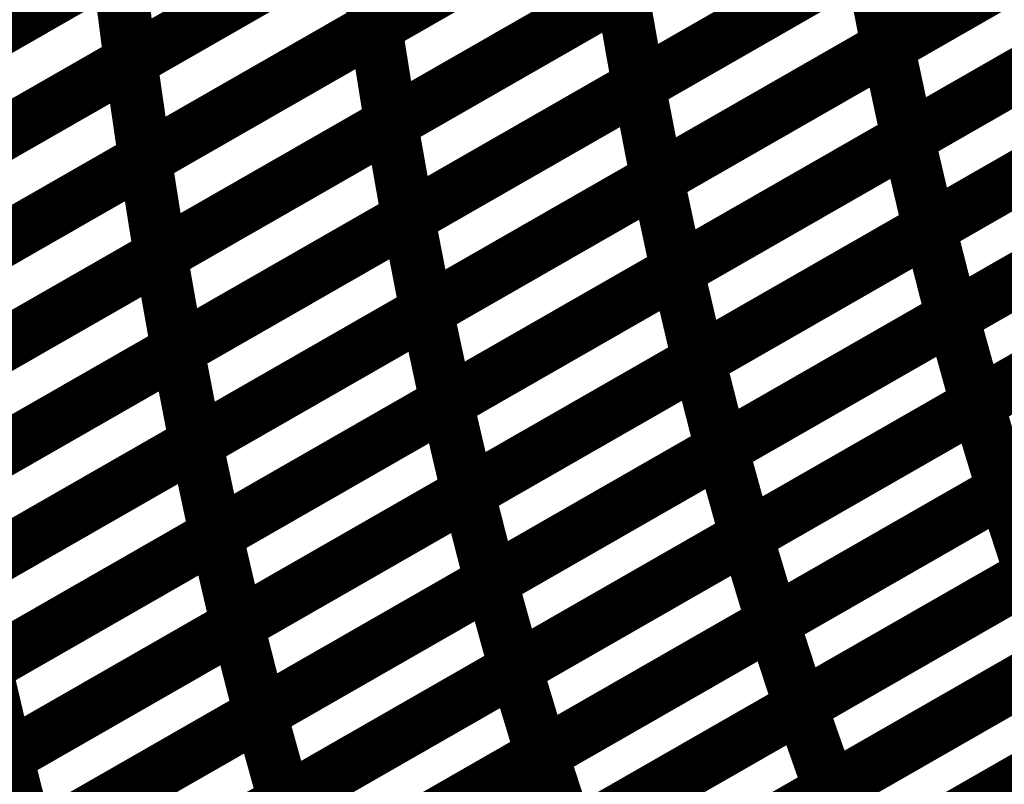
# Model space of a CAD drawing. Extents: x -1.49 to 0.87, y -1.28 to 3.26.
# Drawn here: x -0.19 to -0.14, y 1.23 to 1.27 of the extents above; entities that cross this region are included whole.
import ezdxf

# ---------------------------------------------------------------- set-up
doc = ezdxf.new("R2010")
doc.units = 0
doc.header["$MEASUREMENT"] = 0

msp = doc.modelspace()

# ---------------------------------------------------------------- linework, layer by layer
at = {"color": 128}
for points in [[(-0.146701, 1.287598, 0.003, 0.003, 0), (-0.17274, 1.272685, 0.003, 0.003, 0)], [(-0.146701, 1.287598, 0.003, 0.003, 0), (-0.17274, 1.272685, 0.003, 0.003, 0)], [(-0.172728, 1.272693, 0.003, 0.003, 0), (-0.146685, 1.28761, 0.003, 0.003, 0)], [(-0.172728, 1.272693, 0.003, 0.003, 0), (-0.146685, 1.28761, 0.003, 0.003, 0)], [(-0.117752, 1.2865, 0.003, 0.003, 0), (-0.143803, 1.271579, 0.003, 0.003, 0)], [(-0.117752, 1.2865, 0.003, 0.003, 0), (-0.143803, 1.271579, 0.003, 0.003, 0)], [(-0.14378, 1.271594, 0.003, 0.003, 0), (-0.117717, 1.28652, 0.003, 0.003, 0)], [(-0.14378, 1.271594, 0.003, 0.003, 0), (-0.117717, 1.28652, 0.003, 0.003, 0)], [(-0.160547, 1.285665, 0.003, 0.003, 0), (-0.186583, 1.270756, 0.003, 0.003, 0)], [(-0.160547, 1.285665, 0.003, 0.003, 0), (-0.186583, 1.270756, 0.003, 0.003, 0)], [(-0.186563, 1.270764, 0.003, 0.003, 0), (-0.160524, 1.285677, 0.003, 0.003, 0)], [(-0.186563, 1.270764, 0.003, 0.003, 0), (-0.160524, 1.285677, 0.003, 0.003, 0)], [(-0.131819, 1.284291, 0.003, 0.003, 0), (-0.15787, 1.269374, 0.003, 0.003, 0)], [(-0.131819, 1.284291, 0.003, 0.003, 0), (-0.15787, 1.269374, 0.003, 0.003, 0)], [(-0.15785, 1.269382, 0.003, 0.003, 0), (-0.131799, 1.284303, 0.003, 0.003, 0)], [(-0.15785, 1.269382, 0.003, 0.003, 0), (-0.131799, 1.284303, 0.003, 0.003, 0)], [(-0.174299, 1.283811, 0.003, 0.003, 0), (-0.200331, 1.268906, 0.003, 0.003, 0)], [(-0.174299, 1.283811, 0.003, 0.003, 0), (-0.200331, 1.268906, 0.003, 0.003, 0)], [(-0.200319, 1.268909, 0.003, 0.003, 0), (-0.174283, 1.283823, 0.003, 0.003, 0)], [(-0.200319, 1.268909, 0.003, 0.003, 0), (-0.174283, 1.283823, 0.003, 0.003, 0)], [(-0.145819, 1.282173, 0.003, 0.003, 0), (-0.171862, 1.267256, 0.003, 0.003, 0)], [(-0.145819, 1.282173, 0.003, 0.003, 0), (-0.171862, 1.267256, 0.003, 0.003, 0)], [(-0.171843, 1.267268, 0.003, 0.003, 0), (-0.145791, 1.282189, 0.003, 0.003, 0)], [(-0.171843, 1.267268, 0.003, 0.003, 0), (-0.145791, 1.282189, 0.003, 0.003, 0)], [(-0.116602, 1.281331, 0.003, 0.003, 0), (-0.142665, 1.266406, 0.003, 0.003, 0)], [(-0.116602, 1.281331, 0.003, 0.003, 0), (-0.142665, 1.266406, 0.003, 0.003, 0)], [(-0.142642, 1.266417, 0.003, 0.003, 0), (-0.116579, 1.281346, 0.003, 0.003, 0)], [(-0.142642, 1.266417, 0.003, 0.003, 0), (-0.116579, 1.281346, 0.003, 0.003, 0)], [(-0.15972, 1.280142, 0.003, 0.003, 0), (-0.18576, 1.265228, 0.003, 0.003, 0)], [(-0.15972, 1.280142, 0.003, 0.003, 0), (-0.18576, 1.265228, 0.003, 0.003, 0)], [(-0.185752, 1.265236, 0.003, 0.003, 0), (-0.159709, 1.28015, 0.003, 0.003, 0)], [(-0.185752, 1.265236, 0.003, 0.003, 0), (-0.159709, 1.28015, 0.003, 0.003, 0)], [(-0.13078, 1.279039, 0.003, 0.003, 0), (-0.156831, 1.264118, 0.003, 0.003, 0)], [(-0.13078, 1.279039, 0.003, 0.003, 0), (-0.156831, 1.264118, 0.003, 0.003, 0)], [(-0.156807, 1.264134, 0.003, 0.003, 0), (-0.130748, 1.279059, 0.003, 0.003, 0)], [(-0.156807, 1.264134, 0.003, 0.003, 0), (-0.130748, 1.279059, 0.003, 0.003, 0)], [(-0.173563, 1.278213, 0.003, 0.003, 0), (-0.199598, 1.263299, 0.003, 0.003, 0)], [(-0.173563, 1.278213, 0.003, 0.003, 0), (-0.199598, 1.263299, 0.003, 0.003, 0)], [(-0.199583, 1.263307, 0.003, 0.003, 0), (-0.173543, 1.27822, 0.003, 0.003, 0)], [(-0.199583, 1.263307, 0.003, 0.003, 0), (-0.173543, 1.27822, 0.003, 0.003, 0)], [(-0.173543, 1.27822, 0.003, 0.003, 0), (-0.17274, 1.272685, 0.003, 0.003, 0)], [(-0.17274, 1.272685, 0.003, 0.003, 0), (-0.173543, 1.27822, 0.003, 0.003, 0)], [(-0.173543, 1.27822, 0.003, 0.003, 0), (-0.17274, 1.272685, 0.003, 0.003, 0)], [(-0.17274, 1.272685, 0.003, 0.003, 0), (-0.173543, 1.27822, 0.003, 0.003, 0)], [(-0.186583, 1.270756, 0.003, 0.003, 0), (-0.187303, 1.276366, 0.003, 0.003, 0)], [(-0.186583, 1.270756, 0.003, 0.003, 0), (-0.187303, 1.276366, 0.003, 0.003, 0)], [(-0.144843, 1.276835, 0.003, 0.003, 0), (-0.170894, 1.261913, 0.003, 0.003, 0)], [(-0.144843, 1.276835, 0.003, 0.003, 0), (-0.170894, 1.261913, 0.003, 0.003, 0)], [(-0.170878, 1.261921, 0.003, 0.003, 0), (-0.144823, 1.276843, 0.003, 0.003, 0)], [(-0.170878, 1.261921, 0.003, 0.003, 0), (-0.144823, 1.276843, 0.003, 0.003, 0)], [(-0.144823, 1.276843, 0.003, 0.003, 0), (-0.143803, 1.271579, 0.003, 0.003, 0)], [(-0.143803, 1.271579, 0.003, 0.003, 0), (-0.144823, 1.276843, 0.003, 0.003, 0)], [(-0.144823, 1.276843, 0.003, 0.003, 0), (-0.143803, 1.271579, 0.003, 0.003, 0)], [(-0.143803, 1.271579, 0.003, 0.003, 0), (-0.144823, 1.276843, 0.003, 0.003, 0)], [(-0.115386, 1.276248, 0.003, 0.003, 0), (-0.141449, 1.261319, 0.003, 0.003, 0)], [(-0.115386, 1.276248, 0.003, 0.003, 0), (-0.141449, 1.261319, 0.003, 0.003, 0)], [(-0.141425, 1.261335, 0.003, 0.003, 0), (-0.115358, 1.276264, 0.003, 0.003, 0)], [(-0.141425, 1.261335, 0.003, 0.003, 0), (-0.115358, 1.276264, 0.003, 0.003, 0)], [(-0.158843, 1.274713, 0.003, 0.003, 0), (-0.184886, 1.259799, 0.003, 0.003, 0)], [(-0.158843, 1.274713, 0.003, 0.003, 0), (-0.184886, 1.259799, 0.003, 0.003, 0)], [(-0.184866, 1.259807, 0.003, 0.003, 0), (-0.158819, 1.274728, 0.003, 0.003, 0)], [(-0.184866, 1.259807, 0.003, 0.003, 0), (-0.158819, 1.274728, 0.003, 0.003, 0)], [(-0.158819, 1.274728, 0.003, 0.003, 0), (-0.15787, 1.269374, 0.003, 0.003, 0)], [(-0.15787, 1.269374, 0.003, 0.003, 0), (-0.158819, 1.274728, 0.003, 0.003, 0)], [(-0.158819, 1.274728, 0.003, 0.003, 0), (-0.15787, 1.269374, 0.003, 0.003, 0)], [(-0.15787, 1.269374, 0.003, 0.003, 0), (-0.158819, 1.274728, 0.003, 0.003, 0)], [(-0.129634, 1.27387, 0.003, 0.003, 0), (-0.155693, 1.258945, 0.003, 0.003, 0)], [(-0.129634, 1.27387, 0.003, 0.003, 0), (-0.155693, 1.258945, 0.003, 0.003, 0)], [(-0.155677, 1.258953, 0.003, 0.003, 0), (-0.12961, 1.273882, 0.003, 0.003, 0)], [(-0.155677, 1.258953, 0.003, 0.003, 0), (-0.12961, 1.273882, 0.003, 0.003, 0)], [(-0.17274, 1.272685, 0.003, 0.003, 0), (-0.19878, 1.257772, 0.003, 0.003, 0)], [(-0.17274, 1.272685, 0.003, 0.003, 0), (-0.19878, 1.257772, 0.003, 0.003, 0)], [(-0.198772, 1.25778, 0.003, 0.003, 0), (-0.172728, 1.272693, 0.003, 0.003, 0)], [(-0.198772, 1.25778, 0.003, 0.003, 0), (-0.172728, 1.272693, 0.003, 0.003, 0)], [(-0.172728, 1.272693, 0.003, 0.003, 0), (-0.171862, 1.267256, 0.003, 0.003, 0)], [(-0.171862, 1.267256, 0.003, 0.003, 0), (-0.172728, 1.272693, 0.003, 0.003, 0)], [(-0.172728, 1.272693, 0.003, 0.003, 0), (-0.171862, 1.267256, 0.003, 0.003, 0)], [(-0.171862, 1.267256, 0.003, 0.003, 0), (-0.172728, 1.272693, 0.003, 0.003, 0)], [(-0.143803, 1.271579, 0.003, 0.003, 0), (-0.169858, 1.256657, 0.003, 0.003, 0)], [(-0.143803, 1.271579, 0.003, 0.003, 0), (-0.169858, 1.256657, 0.003, 0.003, 0)], [(-0.169835, 1.256673, 0.003, 0.003, 0), (-0.14378, 1.271594, 0.003, 0.003, 0)], [(-0.169835, 1.256673, 0.003, 0.003, 0), (-0.14378, 1.271594, 0.003, 0.003, 0)], [(-0.14378, 1.271594, 0.003, 0.003, 0), (-0.142665, 1.266406, 0.003, 0.003, 0)], [(-0.142665, 1.266406, 0.003, 0.003, 0), (-0.14378, 1.271594, 0.003, 0.003, 0)], [(-0.14378, 1.271594, 0.003, 0.003, 0), (-0.142665, 1.266406, 0.003, 0.003, 0)], [(-0.142665, 1.266406, 0.003, 0.003, 0), (-0.14378, 1.271594, 0.003, 0.003, 0)], [(-0.18576, 1.265228, 0.003, 0.003, 0), (-0.186563, 1.270764, 0.003, 0.003, 0)], [(-0.18576, 1.265228, 0.003, 0.003, 0), (-0.186563, 1.270764, 0.003, 0.003, 0)], [(-0.114079, 1.271248, 0.003, 0.003, 0), (-0.140146, 1.256319, 0.003, 0.003, 0)], [(-0.114079, 1.271248, 0.003, 0.003, 0), (-0.140146, 1.256319, 0.003, 0.003, 0)], [(-0.140122, 1.256331, 0.003, 0.003, 0), (-0.114047, 1.271268, 0.003, 0.003, 0)], [(-0.140122, 1.256331, 0.003, 0.003, 0), (-0.114047, 1.271268, 0.003, 0.003, 0)], [(-0.15787, 1.269374, 0.003, 0.003, 0), (-0.183917, 1.254453, 0.003, 0.003, 0)], [(-0.15787, 1.269374, 0.003, 0.003, 0), (-0.183917, 1.254453, 0.003, 0.003, 0)], [(-0.183906, 1.254461, 0.003, 0.003, 0), (-0.15785, 1.269382, 0.003, 0.003, 0)], [(-0.183906, 1.254461, 0.003, 0.003, 0), (-0.15785, 1.269382, 0.003, 0.003, 0)], [(-0.15785, 1.269382, 0.003, 0.003, 0), (-0.156831, 1.264118, 0.003, 0.003, 0)], [(-0.156831, 1.264118, 0.003, 0.003, 0), (-0.15785, 1.269382, 0.003, 0.003, 0)], [(-0.15785, 1.269382, 0.003, 0.003, 0), (-0.156831, 1.264118, 0.003, 0.003, 0)], [(-0.156831, 1.264118, 0.003, 0.003, 0), (-0.15785, 1.269382, 0.003, 0.003, 0)], [(-0.128417, 1.268783, 0.003, 0.003, 0), (-0.154484, 1.253854, 0.003, 0.003, 0)], [(-0.128417, 1.268783, 0.003, 0.003, 0), (-0.154484, 1.253854, 0.003, 0.003, 0)], [(-0.154461, 1.25387, 0.003, 0.003, 0), (-0.128394, 1.268799, 0.003, 0.003, 0)], [(-0.154461, 1.25387, 0.003, 0.003, 0), (-0.128394, 1.268799, 0.003, 0.003, 0)], [(-0.171862, 1.267256, 0.003, 0.003, 0), (-0.197906, 1.252343, 0.003, 0.003, 0)], [(-0.171862, 1.267256, 0.003, 0.003, 0), (-0.197906, 1.252343, 0.003, 0.003, 0)], [(-0.197894, 1.25235, 0.003, 0.003, 0), (-0.171843, 1.267268, 0.003, 0.003, 0)], [(-0.197894, 1.25235, 0.003, 0.003, 0), (-0.171843, 1.267268, 0.003, 0.003, 0)], [(-0.171843, 1.267268, 0.003, 0.003, 0), (-0.170894, 1.261913, 0.003, 0.003, 0)], [(-0.170894, 1.261913, 0.003, 0.003, 0), (-0.171843, 1.267268, 0.003, 0.003, 0)], [(-0.171843, 1.267268, 0.003, 0.003, 0), (-0.170894, 1.261913, 0.003, 0.003, 0)], [(-0.170894, 1.261913, 0.003, 0.003, 0), (-0.171843, 1.267268, 0.003, 0.003, 0)], [(-0.142665, 1.266406, 0.003, 0.003, 0), (-0.16872, 1.251484, 0.003, 0.003, 0)], [(-0.142665, 1.266406, 0.003, 0.003, 0), (-0.16872, 1.251484, 0.003, 0.003, 0)], [(-0.168709, 1.251492, 0.003, 0.003, 0), (-0.142642, 1.266417, 0.003, 0.003, 0)], [(-0.168709, 1.251492, 0.003, 0.003, 0), (-0.142642, 1.266417, 0.003, 0.003, 0)], [(-0.142642, 1.266417, 0.003, 0.003, 0), (-0.141449, 1.261319, 0.003, 0.003, 0)], [(-0.141449, 1.261319, 0.003, 0.003, 0), (-0.142642, 1.266417, 0.003, 0.003, 0)], [(-0.142642, 1.266417, 0.003, 0.003, 0), (-0.141449, 1.261319, 0.003, 0.003, 0)], [(-0.141449, 1.261319, 0.003, 0.003, 0), (-0.142642, 1.266417, 0.003, 0.003, 0)], [(-0.112677, 1.266335, 0.003, 0.003, 0), (-0.138752, 1.251398, 0.003, 0.003, 0)], [(-0.112677, 1.266335, 0.003, 0.003, 0), (-0.138752, 1.251398, 0.003, 0.003, 0)], [(-0.138728, 1.251413, 0.003, 0.003, 0), (-0.112646, 1.26635, 0.003, 0.003, 0)], [(-0.138728, 1.251413, 0.003, 0.003, 0), (-0.112646, 1.26635, 0.003, 0.003, 0)], [(-0.184886, 1.259799, 0.003, 0.003, 0), (-0.185752, 1.265236, 0.003, 0.003, 0)], [(-0.184886, 1.259799, 0.003, 0.003, 0), (-0.185752, 1.265236, 0.003, 0.003, 0)], [(-0.156831, 1.264118, 0.003, 0.003, 0), (-0.182886, 1.249197, 0.003, 0.003, 0)], [(-0.156831, 1.264118, 0.003, 0.003, 0), (-0.182886, 1.249197, 0.003, 0.003, 0)], [(-0.182866, 1.249209, 0.003, 0.003, 0), (-0.156807, 1.264134, 0.003, 0.003, 0)], [(-0.182866, 1.249209, 0.003, 0.003, 0), (-0.156807, 1.264134, 0.003, 0.003, 0)], [(-0.156807, 1.264134, 0.003, 0.003, 0), (-0.155693, 1.258945, 0.003, 0.003, 0)], [(-0.155693, 1.258945, 0.003, 0.003, 0), (-0.156807, 1.264134, 0.003, 0.003, 0)], [(-0.156807, 1.264134, 0.003, 0.003, 0), (-0.155693, 1.258945, 0.003, 0.003, 0)], [(-0.155693, 1.258945, 0.003, 0.003, 0), (-0.156807, 1.264134, 0.003, 0.003, 0)], [(-0.127114, 1.263783, 0.003, 0.003, 0), (-0.153181, 1.248854, 0.003, 0.003, 0)], [(-0.127114, 1.263783, 0.003, 0.003, 0), (-0.153181, 1.248854, 0.003, 0.003, 0)], [(-0.153161, 1.248866, 0.003, 0.003, 0), (-0.127087, 1.263799, 0.003, 0.003, 0)], [(-0.153161, 1.248866, 0.003, 0.003, 0), (-0.127087, 1.263799, 0.003, 0.003, 0)], [(-0.170894, 1.261913, 0.003, 0.003, 0), (-0.196945, 1.246996, 0.003, 0.003, 0)], [(-0.170894, 1.261913, 0.003, 0.003, 0), (-0.196945, 1.246996, 0.003, 0.003, 0)], [(-0.196933, 1.247, 0.003, 0.003, 0), (-0.170878, 1.261921, 0.003, 0.003, 0)], [(-0.196933, 1.247, 0.003, 0.003, 0), (-0.170878, 1.261921, 0.003, 0.003, 0)], [(-0.170878, 1.261921, 0.003, 0.003, 0), (-0.169858, 1.256657, 0.003, 0.003, 0)], [(-0.169858, 1.256657, 0.003, 0.003, 0), (-0.170878, 1.261921, 0.003, 0.003, 0)], [(-0.170878, 1.261921, 0.003, 0.003, 0), (-0.169858, 1.256657, 0.003, 0.003, 0)], [(-0.169858, 1.256657, 0.003, 0.003, 0), (-0.170878, 1.261921, 0.003, 0.003, 0)], [(-0.141449, 1.261319, 0.003, 0.003, 0), (-0.167516, 1.246394, 0.003, 0.003, 0)], [(-0.141449, 1.261319, 0.003, 0.003, 0), (-0.167516, 1.246394, 0.003, 0.003, 0)], [(-0.167496, 1.246402, 0.003, 0.003, 0), (-0.141425, 1.261335, 0.003, 0.003, 0)], [(-0.167496, 1.246402, 0.003, 0.003, 0), (-0.141425, 1.261335, 0.003, 0.003, 0)], [(-0.141425, 1.261335, 0.003, 0.003, 0), (-0.140146, 1.256319, 0.003, 0.003, 0)], [(-0.140146, 1.256319, 0.003, 0.003, 0), (-0.141425, 1.261335, 0.003, 0.003, 0)], [(-0.141425, 1.261335, 0.003, 0.003, 0), (-0.140146, 1.256319, 0.003, 0.003, 0)], [(-0.140146, 1.256319, 0.003, 0.003, 0), (-0.141425, 1.261335, 0.003, 0.003, 0)], [(-0.111181, 1.261492, 0.003, 0.003, 0), (-0.137264, 1.246555, 0.003, 0.003, 0)], [(-0.111181, 1.261492, 0.003, 0.003, 0), (-0.137264, 1.246555, 0.003, 0.003, 0)], [(-0.137244, 1.246567, 0.003, 0.003, 0), (-0.111157, 1.261504, 0.003, 0.003, 0)], [(-0.137244, 1.246567, 0.003, 0.003, 0), (-0.111157, 1.261504, 0.003, 0.003, 0)], [(-0.183917, 1.254453, 0.003, 0.003, 0), (-0.184866, 1.259807, 0.003, 0.003, 0)], [(-0.183917, 1.254453, 0.003, 0.003, 0), (-0.184866, 1.259807, 0.003, 0.003, 0)], [(-0.155693, 1.258945, 0.003, 0.003, 0), (-0.181752, 1.24402, 0.003, 0.003, 0)], [(-0.155693, 1.258945, 0.003, 0.003, 0), (-0.181752, 1.24402, 0.003, 0.003, 0)], [(-0.18174, 1.244028, 0.003, 0.003, 0), (-0.155677, 1.258953, 0.003, 0.003, 0)], [(-0.18174, 1.244028, 0.003, 0.003, 0), (-0.155677, 1.258953, 0.003, 0.003, 0)], [(-0.155677, 1.258953, 0.003, 0.003, 0), (-0.154484, 1.253854, 0.003, 0.003, 0)], [(-0.154484, 1.253854, 0.003, 0.003, 0), (-0.155677, 1.258953, 0.003, 0.003, 0)], [(-0.155677, 1.258953, 0.003, 0.003, 0), (-0.154484, 1.253854, 0.003, 0.003, 0)], [(-0.154484, 1.253854, 0.003, 0.003, 0), (-0.155677, 1.258953, 0.003, 0.003, 0)], [(-0.125717, 1.258866, 0.003, 0.003, 0), (-0.151791, 1.243933, 0.003, 0.003, 0)], [(-0.125717, 1.258866, 0.003, 0.003, 0), (-0.151791, 1.243933, 0.003, 0.003, 0)], [(-0.151768, 1.243945, 0.003, 0.003, 0), (-0.125685, 1.258882, 0.003, 0.003, 0)], [(-0.151768, 1.243945, 0.003, 0.003, 0), (-0.125685, 1.258882, 0.003, 0.003, 0)], [(-0.169858, 1.256657, 0.003, 0.003, 0), (-0.195913, 1.241736, 0.003, 0.003, 0)], [(-0.169858, 1.256657, 0.003, 0.003, 0), (-0.195913, 1.241736, 0.003, 0.003, 0)], [(-0.195898, 1.241744, 0.003, 0.003, 0), (-0.169835, 1.256673, 0.003, 0.003, 0)], [(-0.195898, 1.241744, 0.003, 0.003, 0), (-0.169835, 1.256673, 0.003, 0.003, 0)], [(-0.169835, 1.256673, 0.003, 0.003, 0), (-0.16872, 1.251484, 0.003, 0.003, 0)], [(-0.16872, 1.251484, 0.003, 0.003, 0), (-0.169835, 1.256673, 0.003, 0.003, 0)], [(-0.169835, 1.256673, 0.003, 0.003, 0), (-0.16872, 1.251484, 0.003, 0.003, 0)], [(-0.16872, 1.251484, 0.003, 0.003, 0), (-0.169835, 1.256673, 0.003, 0.003, 0)], [(-0.140146, 1.256319, 0.003, 0.003, 0), (-0.166217, 1.241386, 0.003, 0.003, 0)], [(-0.140146, 1.256319, 0.003, 0.003, 0), (-0.166217, 1.241386, 0.003, 0.003, 0)], [(-0.166197, 1.241398, 0.003, 0.003, 0), (-0.140122, 1.256331, 0.003, 0.003, 0)], [(-0.166197, 1.241398, 0.003, 0.003, 0), (-0.140122, 1.256331, 0.003, 0.003, 0)], [(-0.140122, 1.256331, 0.003, 0.003, 0), (-0.138752, 1.251398, 0.003, 0.003, 0)], [(-0.138752, 1.251398, 0.003, 0.003, 0), (-0.140122, 1.256331, 0.003, 0.003, 0)], [(-0.140122, 1.256331, 0.003, 0.003, 0), (-0.138752, 1.251398, 0.003, 0.003, 0)], [(-0.138752, 1.251398, 0.003, 0.003, 0), (-0.140122, 1.256331, 0.003, 0.003, 0)], [(-0.182886, 1.249197, 0.003, 0.003, 0), (-0.183906, 1.254461, 0.003, 0.003, 0)], [(-0.182886, 1.249197, 0.003, 0.003, 0), (-0.183906, 1.254461, 0.003, 0.003, 0)], [(-0.154484, 1.253854, 0.003, 0.003, 0), (-0.180547, 1.238929, 0.003, 0.003, 0)], [(-0.154484, 1.253854, 0.003, 0.003, 0), (-0.180547, 1.238929, 0.003, 0.003, 0)], [(-0.180531, 1.238937, 0.003, 0.003, 0), (-0.154461, 1.25387, 0.003, 0.003, 0)], [(-0.180531, 1.238937, 0.003, 0.003, 0), (-0.154461, 1.25387, 0.003, 0.003, 0)], [(-0.154461, 1.25387, 0.003, 0.003, 0), (-0.153181, 1.248854, 0.003, 0.003, 0)], [(-0.153181, 1.248854, 0.003, 0.003, 0), (-0.154461, 1.25387, 0.003, 0.003, 0)], [(-0.154461, 1.25387, 0.003, 0.003, 0), (-0.153181, 1.248854, 0.003, 0.003, 0)], [(-0.153181, 1.248854, 0.003, 0.003, 0), (-0.154461, 1.25387, 0.003, 0.003, 0)], [(-0.12422, 1.254024, 0.003, 0.003, 0), (-0.150303, 1.239087, 0.003, 0.003, 0)], [(-0.12422, 1.254024, 0.003, 0.003, 0), (-0.150303, 1.239087, 0.003, 0.003, 0)], [(-0.150287, 1.239094, 0.003, 0.003, 0), (-0.124201, 1.254035, 0.003, 0.003, 0)], [(-0.150287, 1.239094, 0.003, 0.003, 0), (-0.124201, 1.254035, 0.003, 0.003, 0)], [(-0.16872, 1.251484, 0.003, 0.003, 0), (-0.194783, 1.236555, 0.003, 0.003, 0)], [(-0.16872, 1.251484, 0.003, 0.003, 0), (-0.194783, 1.236555, 0.003, 0.003, 0)], [(-0.194772, 1.236563, 0.003, 0.003, 0), (-0.168709, 1.251492, 0.003, 0.003, 0)], [(-0.194772, 1.236563, 0.003, 0.003, 0), (-0.168709, 1.251492, 0.003, 0.003, 0)], [(-0.168709, 1.251492, 0.003, 0.003, 0), (-0.167516, 1.246394, 0.003, 0.003, 0)], [(-0.167516, 1.246394, 0.003, 0.003, 0), (-0.168709, 1.251492, 0.003, 0.003, 0)], [(-0.168709, 1.251492, 0.003, 0.003, 0), (-0.167516, 1.246394, 0.003, 0.003, 0)], [(-0.167516, 1.246394, 0.003, 0.003, 0), (-0.168709, 1.251492, 0.003, 0.003, 0)], [(-0.138752, 1.251398, 0.003, 0.003, 0), (-0.164827, 1.236465, 0.003, 0.003, 0)], [(-0.138752, 1.251398, 0.003, 0.003, 0), (-0.164827, 1.236465, 0.003, 0.003, 0)], [(-0.164807, 1.236476, 0.003, 0.003, 0), (-0.138728, 1.251413, 0.003, 0.003, 0)], [(-0.164807, 1.236476, 0.003, 0.003, 0), (-0.138728, 1.251413, 0.003, 0.003, 0)], [(-0.138728, 1.251413, 0.003, 0.003, 0), (-0.137264, 1.246555, 0.003, 0.003, 0)], [(-0.137264, 1.246555, 0.003, 0.003, 0), (-0.138728, 1.251413, 0.003, 0.003, 0)], [(-0.138728, 1.251413, 0.003, 0.003, 0), (-0.137264, 1.246555, 0.003, 0.003, 0)], [(-0.137264, 1.246555, 0.003, 0.003, 0), (-0.138728, 1.251413, 0.003, 0.003, 0)], [(-0.208929, 1.234283, 0.003, 0.003, 0), (-0.182866, 1.249209, 0.003, 0.003, 0)], [(-0.208929, 1.234283, 0.003, 0.003, 0), (-0.182866, 1.249209, 0.003, 0.003, 0)], [(-0.182866, 1.249209, 0.003, 0.003, 0), (-0.181752, 1.24402, 0.003, 0.003, 0)], [(-0.181752, 1.24402, 0.003, 0.003, 0), (-0.182866, 1.249209, 0.003, 0.003, 0)], [(-0.182866, 1.249209, 0.003, 0.003, 0), (-0.181752, 1.24402, 0.003, 0.003, 0)], [(-0.181752, 1.24402, 0.003, 0.003, 0), (-0.182866, 1.249209, 0.003, 0.003, 0)], [(-0.122642, 1.249264, 0.003, 0.003, 0), (-0.148728, 1.234323, 0.003, 0.003, 0)], [(-0.122642, 1.249264, 0.003, 0.003, 0), (-0.148728, 1.234323, 0.003, 0.003, 0)], [(-0.148705, 1.234339, 0.003, 0.003, 0), (-0.12261, 1.24928, 0.003, 0.003, 0)], [(-0.148705, 1.234339, 0.003, 0.003, 0), (-0.12261, 1.24928, 0.003, 0.003, 0)], [(-0.153181, 1.248854, 0.003, 0.003, 0), (-0.179252, 1.233921, 0.003, 0.003, 0)], [(-0.153181, 1.248854, 0.003, 0.003, 0), (-0.179252, 1.233921, 0.003, 0.003, 0)], [(-0.179232, 1.233933, 0.003, 0.003, 0), (-0.153161, 1.248866, 0.003, 0.003, 0)], [(-0.179232, 1.233933, 0.003, 0.003, 0), (-0.153161, 1.248866, 0.003, 0.003, 0)], [(-0.153161, 1.248866, 0.003, 0.003, 0), (-0.151791, 1.243933, 0.003, 0.003, 0)], [(-0.151791, 1.243933, 0.003, 0.003, 0), (-0.153161, 1.248866, 0.003, 0.003, 0)], [(-0.153161, 1.248866, 0.003, 0.003, 0), (-0.151791, 1.243933, 0.003, 0.003, 0)], [(-0.151791, 1.243933, 0.003, 0.003, 0), (-0.153161, 1.248866, 0.003, 0.003, 0)], [(-0.167516, 1.246394, 0.003, 0.003, 0), (-0.193579, 1.231465, 0.003, 0.003, 0)], [(-0.167516, 1.246394, 0.003, 0.003, 0), (-0.193579, 1.231465, 0.003, 0.003, 0)], [(-0.193567, 1.231472, 0.003, 0.003, 0), (-0.167496, 1.246402, 0.003, 0.003, 0)], [(-0.193567, 1.231472, 0.003, 0.003, 0), (-0.167496, 1.246402, 0.003, 0.003, 0)], [(-0.167496, 1.246402, 0.003, 0.003, 0), (-0.166217, 1.241386, 0.003, 0.003, 0)], [(-0.166217, 1.241386, 0.003, 0.003, 0), (-0.167496, 1.246402, 0.003, 0.003, 0)], [(-0.167496, 1.246402, 0.003, 0.003, 0), (-0.166217, 1.241386, 0.003, 0.003, 0)], [(-0.166217, 1.241386, 0.003, 0.003, 0), (-0.167496, 1.246402, 0.003, 0.003, 0)], [(-0.137264, 1.246555, 0.003, 0.003, 0), (-0.163343, 1.231618, 0.003, 0.003, 0)], [(-0.137264, 1.246555, 0.003, 0.003, 0), (-0.163343, 1.231618, 0.003, 0.003, 0)], [(-0.163331, 1.231626, 0.003, 0.003, 0), (-0.137244, 1.246567, 0.003, 0.003, 0)], [(-0.163331, 1.231626, 0.003, 0.003, 0), (-0.137244, 1.246567, 0.003, 0.003, 0)], [(-0.137244, 1.246567, 0.003, 0.003, 0), (-0.135685, 1.241795, 0.003, 0.003, 0)], [(-0.135685, 1.241795, 0.003, 0.003, 0), (-0.137244, 1.246567, 0.003, 0.003, 0)], [(-0.137244, 1.246567, 0.003, 0.003, 0), (-0.135685, 1.241795, 0.003, 0.003, 0)], [(-0.135685, 1.241795, 0.003, 0.003, 0), (-0.137244, 1.246567, 0.003, 0.003, 0)], [(-0.120953, 1.244587, 0.003, 0.003, 0), (-0.147047, 1.229646, 0.003, 0.003, 0)], [(-0.120953, 1.244587, 0.003, 0.003, 0), (-0.147047, 1.229646, 0.003, 0.003, 0)], [(-0.147028, 1.229657, 0.003, 0.003, 0), (-0.120933, 1.244602, 0.003, 0.003, 0)], [(-0.147028, 1.229657, 0.003, 0.003, 0), (-0.120933, 1.244602, 0.003, 0.003, 0)], [(-0.181752, 1.24402, 0.003, 0.003, 0), (-0.207815, 1.229094, 0.003, 0.003, 0)], [(-0.181752, 1.24402, 0.003, 0.003, 0), (-0.207815, 1.229094, 0.003, 0.003, 0)], [(-0.207807, 1.229098, 0.003, 0.003, 0), (-0.18174, 1.244028, 0.003, 0.003, 0)], [(-0.207807, 1.229098, 0.003, 0.003, 0), (-0.18174, 1.244028, 0.003, 0.003, 0)], [(-0.18174, 1.244028, 0.003, 0.003, 0), (-0.180547, 1.238929, 0.003, 0.003, 0)], [(-0.180547, 1.238929, 0.003, 0.003, 0), (-0.18174, 1.244028, 0.003, 0.003, 0)], [(-0.18174, 1.244028, 0.003, 0.003, 0), (-0.180547, 1.238929, 0.003, 0.003, 0)], [(-0.180547, 1.238929, 0.003, 0.003, 0), (-0.18174, 1.244028, 0.003, 0.003, 0)], [(-0.151791, 1.243933, 0.003, 0.003, 0), (-0.177862, 1.229, 0.003, 0.003, 0)], [(-0.151791, 1.243933, 0.003, 0.003, 0), (-0.177862, 1.229, 0.003, 0.003, 0)], [(-0.177846, 1.229008, 0.003, 0.003, 0), (-0.151768, 1.243945, 0.003, 0.003, 0)], [(-0.177846, 1.229008, 0.003, 0.003, 0), (-0.151768, 1.243945, 0.003, 0.003, 0)], [(-0.151768, 1.243945, 0.003, 0.003, 0), (-0.150303, 1.239087, 0.003, 0.003, 0)], [(-0.150303, 1.239087, 0.003, 0.003, 0), (-0.151768, 1.243945, 0.003, 0.003, 0)], [(-0.151768, 1.243945, 0.003, 0.003, 0), (-0.150303, 1.239087, 0.003, 0.003, 0)], [(-0.150303, 1.239087, 0.003, 0.003, 0), (-0.151768, 1.243945, 0.003, 0.003, 0)], [(-0.166217, 1.241386, 0.003, 0.003, 0), (-0.192287, 1.226457, 0.003, 0.003, 0)], [(-0.166217, 1.241386, 0.003, 0.003, 0), (-0.192287, 1.226457, 0.003, 0.003, 0)], [(-0.192272, 1.226465, 0.003, 0.003, 0), (-0.166197, 1.241398, 0.003, 0.003, 0)], [(-0.192272, 1.226465, 0.003, 0.003, 0), (-0.166197, 1.241398, 0.003, 0.003, 0)], [(-0.166197, 1.241398, 0.003, 0.003, 0), (-0.164827, 1.236465, 0.003, 0.003, 0)], [(-0.164827, 1.236465, 0.003, 0.003, 0), (-0.166197, 1.241398, 0.003, 0.003, 0)], [(-0.166197, 1.241398, 0.003, 0.003, 0), (-0.164827, 1.236465, 0.003, 0.003, 0)], [(-0.164827, 1.236465, 0.003, 0.003, 0), (-0.166197, 1.241398, 0.003, 0.003, 0)], [(-0.135685, 1.241795, 0.003, 0.003, 0), (-0.161772, 1.226854, 0.003, 0.003, 0)], [(-0.135685, 1.241795, 0.003, 0.003, 0), (-0.161772, 1.226854, 0.003, 0.003, 0)], [(-0.161748, 1.226866, 0.003, 0.003, 0), (-0.135657, 1.241811, 0.003, 0.003, 0)], [(-0.161748, 1.226866, 0.003, 0.003, 0), (-0.135657, 1.241811, 0.003, 0.003, 0)], [(-0.144972, 1.225213, 0.003, 0.003, 0), (-0.118803, 1.240205, 0.003, 0.003, 0)], [(-0.144972, 1.225213, 0.003, 0.003, 0), (-0.118803, 1.240205, 0.003, 0.003, 0)], [(-0.119181, 1.239988, 0.003, 0.003, 0), (-0.145276, 1.225043, 0.003, 0.003, 0)], [(-0.119181, 1.239988, 0.003, 0.003, 0), (-0.145276, 1.225043, 0.003, 0.003, 0)], [(-0.150303, 1.239087, 0.003, 0.003, 0), (-0.176382, 1.22415, 0.003, 0.003, 0)], [(-0.150303, 1.239087, 0.003, 0.003, 0), (-0.176382, 1.22415, 0.003, 0.003, 0)], [(-0.17637, 1.224157, 0.003, 0.003, 0), (-0.150287, 1.239094, 0.003, 0.003, 0)], [(-0.17637, 1.224157, 0.003, 0.003, 0), (-0.150287, 1.239094, 0.003, 0.003, 0)], [(-0.150287, 1.239094, 0.003, 0.003, 0), (-0.148728, 1.234323, 0.003, 0.003, 0)], [(-0.148728, 1.234323, 0.003, 0.003, 0), (-0.150287, 1.239094, 0.003, 0.003, 0)], [(-0.150287, 1.239094, 0.003, 0.003, 0), (-0.148728, 1.234323, 0.003, 0.003, 0)], [(-0.148728, 1.234323, 0.003, 0.003, 0), (-0.150287, 1.239094, 0.003, 0.003, 0)], [(-0.180547, 1.238929, 0.003, 0.003, 0), (-0.206614, 1.224, 0.003, 0.003, 0)], [(-0.180547, 1.238929, 0.003, 0.003, 0), (-0.206614, 1.224, 0.003, 0.003, 0)], [(-0.206602, 1.224008, 0.003, 0.003, 0), (-0.180531, 1.238937, 0.003, 0.003, 0)], [(-0.206602, 1.224008, 0.003, 0.003, 0), (-0.180531, 1.238937, 0.003, 0.003, 0)], [(-0.180531, 1.238937, 0.003, 0.003, 0), (-0.179252, 1.233921, 0.003, 0.003, 0)], [(-0.179252, 1.233921, 0.003, 0.003, 0), (-0.180531, 1.238937, 0.003, 0.003, 0)], [(-0.180531, 1.238937, 0.003, 0.003, 0), (-0.179252, 1.233921, 0.003, 0.003, 0)], [(-0.179252, 1.233921, 0.003, 0.003, 0), (-0.180531, 1.238937, 0.003, 0.003, 0)], [(-0.134, 1.237118, 0.003, 0.003, 0), (-0.160091, 1.222173, 0.003, 0.003, 0)], [(-0.134, 1.237118, 0.003, 0.003, 0), (-0.160091, 1.222173, 0.003, 0.003, 0)], [(-0.160075, 1.222185, 0.003, 0.003, 0), (-0.13398, 1.237126, 0.003, 0.003, 0)], [(-0.160075, 1.222185, 0.003, 0.003, 0), (-0.13398, 1.237126, 0.003, 0.003, 0)], [(-0.194772, 1.236563, 0.003, 0.003, 0), (-0.193579, 1.231465, 0.003, 0.003, 0)], [(-0.193579, 1.231465, 0.003, 0.003, 0), (-0.194772, 1.236563, 0.003, 0.003, 0)], [(-0.194772, 1.236563, 0.003, 0.003, 0), (-0.193579, 1.231465, 0.003, 0.003, 0)], [(-0.193579, 1.231465, 0.003, 0.003, 0), (-0.194772, 1.236563, 0.003, 0.003, 0)], [(-0.164827, 1.236465, 0.003, 0.003, 0), (-0.190902, 1.221531, 0.003, 0.003, 0)], [(-0.164827, 1.236465, 0.003, 0.003, 0), (-0.190902, 1.221531, 0.003, 0.003, 0)], [(-0.19089, 1.221539, 0.003, 0.003, 0), (-0.164807, 1.236476, 0.003, 0.003, 0)], [(-0.19089, 1.221539, 0.003, 0.003, 0), (-0.164807, 1.236476, 0.003, 0.003, 0)], [(-0.164807, 1.236476, 0.003, 0.003, 0), (-0.163343, 1.231618, 0.003, 0.003, 0)], [(-0.163343, 1.231618, 0.003, 0.003, 0), (-0.164807, 1.236476, 0.003, 0.003, 0)], [(-0.164807, 1.236476, 0.003, 0.003, 0), (-0.163343, 1.231618, 0.003, 0.003, 0)], [(-0.163343, 1.231618, 0.003, 0.003, 0), (-0.164807, 1.236476, 0.003, 0.003, 0)], [(-0.148728, 1.234323, 0.003, 0.003, 0), (-0.174811, 1.219386, 0.003, 0.003, 0)], [(-0.148728, 1.234323, 0.003, 0.003, 0), (-0.174811, 1.219386, 0.003, 0.003, 0)], [(-0.174795, 1.219398, 0.003, 0.003, 0), (-0.148705, 1.234339, 0.003, 0.003, 0)], [(-0.174795, 1.219398, 0.003, 0.003, 0), (-0.148705, 1.234339, 0.003, 0.003, 0)], [(-0.148705, 1.234339, 0.003, 0.003, 0), (-0.147047, 1.229646, 0.003, 0.003, 0)], [(-0.147047, 1.229646, 0.003, 0.003, 0), (-0.148705, 1.234339, 0.003, 0.003, 0)], [(-0.148705, 1.234339, 0.003, 0.003, 0), (-0.147047, 1.229646, 0.003, 0.003, 0)], [(-0.147047, 1.229646, 0.003, 0.003, 0), (-0.148705, 1.234339, 0.003, 0.003, 0)], [(-0.179252, 1.233921, 0.003, 0.003, 0), (-0.205323, 1.218992, 0.003, 0.003, 0)], [(-0.179252, 1.233921, 0.003, 0.003, 0), (-0.205323, 1.218992, 0.003, 0.003, 0)], [(-0.205311, 1.219, 0.003, 0.003, 0), (-0.179232, 1.233933, 0.003, 0.003, 0)], [(-0.205311, 1.219, 0.003, 0.003, 0), (-0.179232, 1.233933, 0.003, 0.003, 0)], [(-0.179232, 1.233933, 0.003, 0.003, 0), (-0.177862, 1.229, 0.003, 0.003, 0)], [(-0.177862, 1.229, 0.003, 0.003, 0), (-0.179232, 1.233933, 0.003, 0.003, 0)], [(-0.179232, 1.233933, 0.003, 0.003, 0), (-0.177862, 1.229, 0.003, 0.003, 0)], [(-0.177862, 1.229, 0.003, 0.003, 0), (-0.179232, 1.233933, 0.003, 0.003, 0)], [(-0.132228, 1.232512, 0.003, 0.003, 0), (-0.158323, 1.217571, 0.003, 0.003, 0)], [(-0.132228, 1.232512, 0.003, 0.003, 0), (-0.158323, 1.217571, 0.003, 0.003, 0)], [(-0.158059, 1.21772, 0.003, 0.003, 0), (-0.13189, 1.232709, 0.003, 0.003, 0)], [(-0.158059, 1.21772, 0.003, 0.003, 0), (-0.13189, 1.232709, 0.003, 0.003, 0)], [(-0.193579, 1.231465, 0.003, 0.003, 0), (-0.219646, 1.216535, 0.003, 0.003, 0)], [(-0.193579, 1.231465, 0.003, 0.003, 0), (-0.219646, 1.216535, 0.003, 0.003, 0)], [(-0.219638, 1.216543, 0.003, 0.003, 0), (-0.193567, 1.231472, 0.003, 0.003, 0)], [(-0.219638, 1.216543, 0.003, 0.003, 0), (-0.193567, 1.231472, 0.003, 0.003, 0)], [(-0.193567, 1.231472, 0.003, 0.003, 0), (-0.192287, 1.226457, 0.003, 0.003, 0)], [(-0.192287, 1.226457, 0.003, 0.003, 0), (-0.193567, 1.231472, 0.003, 0.003, 0)], [(-0.193567, 1.231472, 0.003, 0.003, 0), (-0.192287, 1.226457, 0.003, 0.003, 0)], [(-0.192287, 1.226457, 0.003, 0.003, 0), (-0.193567, 1.231472, 0.003, 0.003, 0)], [(-0.163343, 1.231618, 0.003, 0.003, 0), (-0.189425, 1.216681, 0.003, 0.003, 0)], [(-0.163343, 1.231618, 0.003, 0.003, 0), (-0.189425, 1.216681, 0.003, 0.003, 0)], [(-0.189413, 1.216685, 0.003, 0.003, 0), (-0.163331, 1.231626, 0.003, 0.003, 0)], [(-0.189413, 1.216685, 0.003, 0.003, 0), (-0.163331, 1.231626, 0.003, 0.003, 0)], [(-0.163331, 1.231626, 0.003, 0.003, 0), (-0.161772, 1.226854, 0.003, 0.003, 0)], [(-0.161772, 1.226854, 0.003, 0.003, 0), (-0.163331, 1.231626, 0.003, 0.003, 0)], [(-0.163331, 1.231626, 0.003, 0.003, 0), (-0.161772, 1.226854, 0.003, 0.003, 0)], [(-0.161772, 1.226854, 0.003, 0.003, 0), (-0.163331, 1.231626, 0.003, 0.003, 0)], [(-0.147047, 1.229646, 0.003, 0.003, 0), (-0.173138, 1.214705, 0.003, 0.003, 0)], [(-0.147047, 1.229646, 0.003, 0.003, 0), (-0.173138, 1.214705, 0.003, 0.003, 0)], [(-0.173122, 1.214709, 0.003, 0.003, 0), (-0.147028, 1.229657, 0.003, 0.003, 0)], [(-0.173122, 1.214709, 0.003, 0.003, 0), (-0.147028, 1.229657, 0.003, 0.003, 0)], [(-0.147028, 1.229657, 0.003, 0.003, 0), (-0.145276, 1.225043, 0.003, 0.003, 0)], [(-0.145276, 1.225043, 0.003, 0.003, 0), (-0.147028, 1.229657, 0.003, 0.003, 0)], [(-0.147028, 1.229657, 0.003, 0.003, 0), (-0.145276, 1.225043, 0.003, 0.003, 0)], [(-0.145276, 1.225043, 0.003, 0.003, 0), (-0.147028, 1.229657, 0.003, 0.003, 0)], [(-0.177862, 1.229, 0.003, 0.003, 0), (-0.203941, 1.214067, 0.003, 0.003, 0)], [(-0.177862, 1.229, 0.003, 0.003, 0), (-0.203941, 1.214067, 0.003, 0.003, 0)], [(-0.203925, 1.214071, 0.003, 0.003, 0), (-0.177846, 1.229008, 0.003, 0.003, 0)], [(-0.203925, 1.214071, 0.003, 0.003, 0), (-0.177846, 1.229008, 0.003, 0.003, 0)], [(-0.177846, 1.229008, 0.003, 0.003, 0), (-0.176382, 1.22415, 0.003, 0.003, 0)], [(-0.176382, 1.22415, 0.003, 0.003, 0), (-0.177846, 1.229008, 0.003, 0.003, 0)], [(-0.177846, 1.229008, 0.003, 0.003, 0), (-0.176382, 1.22415, 0.003, 0.003, 0)], [(-0.176382, 1.22415, 0.003, 0.003, 0), (-0.177846, 1.229008, 0.003, 0.003, 0)]]:
    msp.add_lwpolyline(points, format="xyseb", dxfattribs=at)
at = {"color": 129}
for points in [[(-0.187315, 1.276358, 0.003, 0.003, 0), (-0.213346, 1.261449, 0.003, 0.003, 0)], [(-0.187315, 1.276358, 0.003, 0.003, 0), (-0.213346, 1.261449, 0.003, 0.003, 0)], [(-0.213335, 1.261457, 0.003, 0.003, 0), (-0.187303, 1.276366, 0.003, 0.003, 0)], [(-0.213335, 1.261457, 0.003, 0.003, 0), (-0.187303, 1.276366, 0.003, 0.003, 0)], [(-0.187303, 1.276366, 0.003, 0.003, 0), (-0.186583, 1.270756, 0.003, 0.003, 0)], [(-0.187303, 1.276366, 0.003, 0.003, 0), (-0.186583, 1.270756, 0.003, 0.003, 0)], [(-0.212602, 1.25585, 0.003, 0.003, 0), (-0.186563, 1.270764, 0.003, 0.003, 0)], [(-0.212602, 1.25585, 0.003, 0.003, 0), (-0.186563, 1.270764, 0.003, 0.003, 0)], [(-0.186563, 1.270764, 0.003, 0.003, 0), (-0.18576, 1.265228, 0.003, 0.003, 0)], [(-0.186563, 1.270764, 0.003, 0.003, 0), (-0.18576, 1.265228, 0.003, 0.003, 0)], [(-0.186583, 1.270756, 0.003, 0.003, 0), (-0.212614, 1.255846, 0.003, 0.003, 0)], [(-0.186583, 1.270756, 0.003, 0.003, 0), (-0.212614, 1.255846, 0.003, 0.003, 0)], [(-0.18576, 1.265228, 0.003, 0.003, 0), (-0.211799, 1.250315, 0.003, 0.003, 0)], [(-0.18576, 1.265228, 0.003, 0.003, 0), (-0.211799, 1.250315, 0.003, 0.003, 0)], [(-0.211795, 1.250319, 0.003, 0.003, 0), (-0.185752, 1.265236, 0.003, 0.003, 0)], [(-0.211795, 1.250319, 0.003, 0.003, 0), (-0.185752, 1.265236, 0.003, 0.003, 0)], [(-0.185752, 1.265236, 0.003, 0.003, 0), (-0.184886, 1.259799, 0.003, 0.003, 0)], [(-0.185752, 1.265236, 0.003, 0.003, 0), (-0.184886, 1.259799, 0.003, 0.003, 0)], [(-0.184886, 1.259799, 0.003, 0.003, 0), (-0.210929, 1.244882, 0.003, 0.003, 0)], [(-0.184886, 1.259799, 0.003, 0.003, 0), (-0.210929, 1.244882, 0.003, 0.003, 0)], [(-0.210917, 1.24489, 0.003, 0.003, 0), (-0.184866, 1.259807, 0.003, 0.003, 0)], [(-0.210917, 1.24489, 0.003, 0.003, 0), (-0.184866, 1.259807, 0.003, 0.003, 0)], [(-0.184866, 1.259807, 0.003, 0.003, 0), (-0.183917, 1.254453, 0.003, 0.003, 0)], [(-0.184866, 1.259807, 0.003, 0.003, 0), (-0.183917, 1.254453, 0.003, 0.003, 0)], [(-0.183917, 1.254453, 0.003, 0.003, 0), (-0.209969, 1.239535, 0.003, 0.003, 0)], [(-0.183917, 1.254453, 0.003, 0.003, 0), (-0.209969, 1.239535, 0.003, 0.003, 0)], [(-0.209961, 1.239539, 0.003, 0.003, 0), (-0.183906, 1.254461, 0.003, 0.003, 0)], [(-0.209961, 1.239539, 0.003, 0.003, 0), (-0.183906, 1.254461, 0.003, 0.003, 0)], [(-0.183906, 1.254461, 0.003, 0.003, 0), (-0.182886, 1.249197, 0.003, 0.003, 0)], [(-0.183906, 1.254461, 0.003, 0.003, 0), (-0.182886, 1.249197, 0.003, 0.003, 0)], [(-0.182886, 1.249197, 0.003, 0.003, 0), (-0.208941, 1.234276, 0.003, 0.003, 0)], [(-0.182886, 1.249197, 0.003, 0.003, 0), (-0.208941, 1.234276, 0.003, 0.003, 0)]]:
    msp.add_lwpolyline(points, format="xyseb", dxfattribs=at)

doc.saveas('drawing.dxf')
